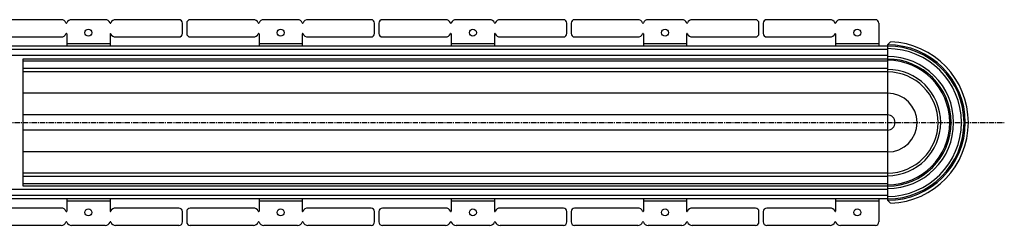
# Model space of a CAD drawing. Units: millimetres. Extents: x -5560 to 5537, y -722 to 400.
# Drawn here: x 4398 to 5537, y -659 to -421 of the extents above; entities that cross this region are included whole.
import ezdxf

# ---------------------------------------------------------------- set-up
doc = ezdxf.new("R2010")
doc.units = ezdxf.units.MM
doc.header["$LTSCALE"] = 16.335
doc.linetypes.add('CENTER', pattern=[0.6, 0.375, -0.075, 0.075, -0.075])
doc.layers.get('0').update_dxf_attribs({"linetype": 'CONTINUOUS'})
doc.layers.add('AXES', color=7, linetype='CONTINUOUS')

msp = doc.modelspace()

# ---------------------------------------------------------------- linework, layer by layer
at = {"color": 7, "linetype": 'Continuous'}
for p, q in [((4445.8, -421.1), (4372.7, -421.1)), ((4496.8, -421.1), (4457.8, -421.1)), ((4582, -421.1), (4508.8, -421.1)), ((4668.2, -421.1), (4595, -421.1)), ((4719.2, -421.1), (4680.2, -421.1)), ((4804.4, -421.1), (4731.2, -421.1)), ((4890.6, -421.1), (4817.4, -421.1)), ((4941.6, -421.1), (4902.6, -421.1)), ((5026.8, -421.1), (4953.6, -421.1)), ((4586, -437.1), (4586, -425.1)), ((4591, -425.1), (4591, -437.1)), ((4808.4, -437.1), (4808.4, -425.1)), ((4813.4, -425.1), (4813.4, -437.1)), ((5030.8, -437.1), (5030.8, -425.1)), ((5035.8, -425.1), (5035.8, -437.1)), ((5253.1, -437.1), (5253.1, -425.1)), ((5258.1, -425.1), (5258.1, -437.1)), ((4372.7, -441.1), (4445.8, -441.1)), ((4452.3, -437.6), (4452.3, -451.6)), ((4502.3, -437.6), (4502.3, -451.6)), ((4508.8, -441.1), (4582, -441.1)), ((4595, -441.1), (4668.2, -441.1)), ((4674.7, -437.6), (4674.7, -451.6)), ((4724.7, -437.6), (4724.7, -451.6)), ((4731.2, -441.1), (4804.4, -441.1)), ((4817.4, -441.1), (4890.6, -441.1)), ((4897.1, -437.6), (4897.1, -451.6)), ((4947.1, -437.6), (4947.1, -451.6)), ((4953.6, -441.1), (5026.8, -441.1)), ((5401.8, -451.6), (2886.1, -451.6)), ((5405.4, -446.6), (5401.8, -450.1)), ((5401.8, -450.1), (5401.8, -630)), ((4401.8, -613.7), (4401.8, -466.4)), ((5401.8, -466.6), (4401.8, -466.6)), ((5401.8, -481.6), (4401.8, -481.6)), ((5401.8, -598.6), (4401.8, -598.6)), ((5401.8, -613.6), (4401.8, -613.6)), ((5401.8, -628.6), (2886.1, -628.6)), ((4452.3, -628.6), (4452.3, -642.6)), ((4502.3, -628.6), (4502.3, -642.6)), ((4674.7, -628.6), (4674.7, -642.6)), ((4724.7, -628.6), (4724.7, -642.6)), ((4897.1, -628.6), (4897.1, -642.6)), ((4947.1, -628.6), (4947.1, -642.6)), ((5401.8, -630), (5405.4, -633.5)), ((4445.8, -639.1), (4372.7, -639.1)), ((4582, -639.1), (4508.8, -639.1)), ((4586, -655.1), (4586, -643.1)), ((4591, -643.1), (4591, -655.1)), ((4668.2, -639.1), (4595, -639.1)), ((4804.4, -639.1), (4731.2, -639.1)), ((4808.4, -655.1), (4808.4, -643.1)), ((4813.4, -643.1), (4813.4, -655.1)), ((4890.6, -639.1), (4817.4, -639.1)), ((5026.8, -639.1), (4953.6, -639.1)), ((5030.8, -655.1), (5030.8, -643.1)), ((5035.8, -643.1), (5035.8, -655.1)), ((5253.1, -655.1), (5253.1, -643.1)), ((5258.1, -643.1), (5258.1, -655.1)), ((4445.8, -659.1), (4372.7, -659.1)), ((4496.8, -659.1), (4457.8, -659.1)), ((4582, -659.1), (4508.8, -659.1)), ((4668.2, -659.1), (4595, -659.1)), ((4719.2, -659.1), (4680.2, -659.1)), ((4804.4, -659.1), (4731.2, -659.1)), ((4890.6, -659.1), (4817.4, -659.1)), ((4941.6, -659.1), (4902.6, -659.1)), ((5026.8, -659.1), (4953.6, -659.1))]:
    msp.add_line(p, q, dxfattribs=at)
at = {"color": 9, "linetype": 'Continuous'}
for p, q in [((5401.8, -455.6), (2886.1, -455.6)), ((4502.3, -449.1), (4452.3, -449.1)), ((4724.7, -449.1), (4674.7, -449.1)), ((4947.1, -449.1), (4897.1, -449.1)), ((5401.8, -462.6), (2886.1, -462.6)), ((5401.8, -469.1), (4401.8, -469.1)), ((5401.8, -477.6), (4401.8, -477.6)), ((5401.8, -506), (4401.8, -506)), ((5401.8, -531.3), (4401.8, -531.3)), ((5401.8, -548.8), (4401.8, -548.8)), ((5401.8, -574.1), (4401.8, -574.1)), ((5401.8, -602.6), (4401.8, -602.6)), ((5401.8, -611.1), (4401.8, -611.1)), ((5401.8, -617.6), (2886.1, -617.6)), ((5401.8, -624.6), (2886.1, -624.6)), ((4502.3, -631.1), (4452.3, -631.1)), ((4724.7, -631.1), (4674.7, -631.1)), ((4947.1, -631.1), (4897.1, -631.1))]:
    msp.add_line(p, q, dxfattribs=at)
at = {"color": 7, "linetype": 'Continuous'}
for centre in [(4477.3, -436.1), (4699.7, -436.1), (4922.1, -436.1), (4477.3, -644.1), (4699.7, -644.1), (4922.1, -644.1)]:
    msp.add_circle(centre, 4, dxfattribs=at)
for centre, radius, start, end in [((4445.8, -427.1), 6, 22.6199, 90), ((4457.8, -427.1), 6, 90, 157.3801), ((4496.8, -427.1), 6, 22.6199, 90), ((4508.8, -427.1), 6, 90, 157.3801), ((4582, -425.1), 4, 0, 90), ((4595, -425.1), 4, 90, 180), ((4668.2, -427.1), 6, 22.6199, 90), ((4680.2, -427.1), 6, 90, 157.3801), ((4719.2, -427.1), 6, 22.6199, 90), ((4731.2, -427.1), 6, 90, 157.3801), ((4804.4, -425.1), 4, 0, 90), ((4817.4, -425.1), 4, 90, 180), ((4890.6, -427.1), 6, 22.6199, 90), ((4902.6, -427.1), 6, 90, 157.3801), ((4941.6, -427.1), 6, 22.6199, 90), ((4953.6, -427.1), 6, 90, 157.3801), ((5026.8, -425.1), 4, 0, 90), ((5039.8, -425.1), 4, 90, 180), ((5249.1, -425.1), 4, 0, 90), ((5262.1, -425.1), 4, 90, 180), ((4451.8, -424.6), 0.5, 202.6199, 337.3801), ((4502.8, -424.6), 0.5, 202.6199, 337.3801), ((4674.2, -424.6), 0.5, 202.6199, 337.3801), ((4725.2, -424.6), 0.5, 202.6199, 337.3801), ((4896.6, -424.6), 0.5, 202.6199, 337.3801), ((4947.6, -424.6), 0.5, 202.6199, 337.3801), ((4445.8, -435.1), 6, 270, 337.3801), ((4451.8, -437.6), 0.5, 0, 157.3801), ((4502.8, -437.6), 0.5, 22.6199, 180), ((4508.8, -435.1), 6, 202.6199, 270), ((4582, -437.1), 4, 270, 360), ((4595, -437.1), 4, 180, 270), ((4668.2, -435.1), 6, 270, 337.3801), ((4674.2, -437.6), 0.5, 0, 157.3801), ((4725.2, -437.6), 0.5, 22.6199, 180), ((4731.2, -435.1), 6, 202.6199, 270), ((4804.4, -437.1), 4, 270, 360), ((4817.4, -437.1), 4, 180, 270), ((4890.6, -435.1), 6, 270, 337.3801), ((4896.6, -437.6), 0.5, 0, 157.3801), ((4947.6, -437.6), 0.5, 22.6199, 180), ((4953.6, -435.1), 6, 202.6199, 270), ((5026.8, -437.1), 4, 270, 360), ((5401.8, -540.1), 88.5, 270, 90), ((5401.8, -540.1), 93.5, 272.2287, 87.7713), ((5401.8, -540.1), 73.5, 270, 90), ((5401.8, -540.1), 58.5, 270, 90), ((4445.8, -645.1), 6, 22.6199, 90), ((4451.8, -642.6), 0.5, 202.6199, 360), ((4502.8, -642.6), 0.5, 180, 337.3801), ((4508.8, -645.1), 6, 90, 157.3801), ((4582, -643.1), 4, 0, 90), ((4595, -643.1), 4, 90, 180), ((4668.2, -645.1), 6, 22.6199, 90), ((4674.2, -642.6), 0.5, 202.6199, 360), ((4725.2, -642.6), 0.5, 180, 337.3801), ((4731.2, -645.1), 6, 90, 157.3801), ((4804.4, -643.1), 4, 0, 90), ((4817.4, -643.1), 4, 90, 180), ((4890.6, -645.1), 6, 22.6199, 90), ((4896.6, -642.6), 0.5, 202.6199, 360), ((4947.6, -642.6), 0.5, 180, 337.3801), ((4953.6, -645.1), 6, 90, 157.3801), ((5026.8, -643.1), 4, 0, 90), ((4445.8, -653.1), 6, 270, 337.3801), ((4451.8, -655.6), 0.5, 22.6199, 157.3801), ((4457.8, -653.1), 6, 202.6199, 270), ((4496.8, -653.1), 6, 270, 337.3801), ((4502.8, -655.6), 0.5, 22.6199, 157.3801), ((4508.8, -653.1), 6, 202.6199, 270), ((4582, -655.1), 4, 270, 360), ((4595, -655.1), 4, 180, 270), ((4668.2, -653.1), 6, 270, 337.3801), ((4674.2, -655.6), 0.5, 22.6199, 157.3801), ((4680.2, -653.1), 6, 202.6199, 270), ((4719.2, -653.1), 6, 270, 337.3801), ((4725.2, -655.6), 0.5, 22.6199, 157.3801), ((4731.2, -653.1), 6, 202.6199, 270), ((4804.4, -655.1), 4, 270, 360), ((4817.4, -655.1), 4, 180, 270), ((4890.6, -653.1), 6, 270, 337.3801), ((4896.6, -655.6), 0.5, 22.6199, 157.3801), ((4902.6, -653.1), 6, 202.6199, 270), ((4941.6, -653.1), 6, 270, 337.3801), ((4947.6, -655.6), 0.5, 22.6199, 157.3801), ((4953.6, -653.1), 6, 202.6199, 270), ((5026.8, -655.1), 4, 270, 360), ((5039.8, -655.1), 4, 180, 270), ((5249.1, -655.1), 4, 270, 360), ((5262.1, -655.1), 4, 180, 270)]:
    msp.add_arc(centre, radius, start, end, dxfattribs=at)
at = {"color": 9, "linetype": 'Continuous'}
for radius, start, end in [(85.5, 270, 90), (90, 270.045, 89.955), (76.5, 270, 90), (72, 270, 90), (61.5, 270, 90), (34.1, 270, 90), (8.73, 270, 90)]:
    msp.add_arc((5401.8, -540.1), radius, start, end, dxfattribs=at)
at = {"layer": 'AXES', "color": 7, "linetype": 'Continuous'}
for p, q in [((5112.9, -421.1), (5039.8, -421.1)), ((5163.9, -421.1), (5124.9, -421.1)), ((5249.1, -421.1), (5175.9, -421.1)), ((5335.3, -421.1), (5262.1, -421.1)), ((5387.8, -421.1), (5347.3, -421.1)), ((5391.8, -425.1), (5391.8, -451.6)), ((5039.8, -441.1), (5112.9, -441.1)), ((5119.4, -437.6), (5119.4, -451.6)), ((5169.4, -437.6), (5169.4, -451.6)), ((5175.9, -441.1), (5249.1, -441.1)), ((5262.1, -441.1), (5335.3, -441.1)), ((5341.8, -437.6), (5341.8, -451.6)), ((5119.4, -628.6), (5119.4, -642.6)), ((5169.4, -628.6), (5169.4, -642.6)), ((5341.8, -628.6), (5341.8, -642.6)), ((5391.8, -628.6), (5391.8, -655.1)), ((5112.9, -639.1), (5039.8, -639.1)), ((5249.1, -639.1), (5175.9, -639.1)), ((5335.3, -639.1), (5262.1, -639.1)), ((5112.9, -659.1), (5039.8, -659.1)), ((5163.9, -659.1), (5124.9, -659.1)), ((5249.1, -659.1), (5175.9, -659.1)), ((5335.3, -659.1), (5262.1, -659.1)), ((5387.8, -659.1), (5347.3, -659.1))]:
    msp.add_line(p, q, dxfattribs=at)
at = {"layer": 'AXES', "color": 9, "linetype": 'Continuous'}
for p, q in [((5169.4, -449.1), (5119.4, -449.1)), ((5391.8, -449.1), (5341.8, -449.1)), ((5169.4, -631.1), (5119.4, -631.1)), ((5391.8, -631.1), (5341.8, -631.1))]:
    msp.add_line(p, q, dxfattribs=at)
at = {"layer": 'AXES', "color": 7, "linetype": 'CENTER'}
msp.add_line((216.6, -540.1), (5536.9, -540.1), dxfattribs=at)
at = {"layer": 'AXES', "color": 7, "linetype": 'Continuous'}
for centre in [(5144.4, -436.1), (5366.8, -436.1), (5144.4, -644.1), (5366.8, -644.1)]:
    msp.add_circle(centre, 4, dxfattribs=at)
for centre, radius, start, end in [((5112.9, -427.1), 6, 22.6199, 90), ((5124.9, -427.1), 6, 90, 157.3801), ((5163.9, -427.1), 6, 22.6199, 90), ((5175.9, -427.1), 6, 90, 157.3801), ((5335.3, -427.1), 6, 22.6199, 90), ((5347.3, -427.1), 6, 90, 157.3801), ((5387.8, -425.1), 4, 0, 90), ((5118.9, -424.6), 0.5, 202.6199, 337.3801), ((5169.9, -424.6), 0.5, 202.6199, 337.3801), ((5341.3, -424.6), 0.5, 202.6199, 337.3801), ((5039.8, -437.1), 4, 180, 270), ((5112.9, -435.1), 6, 270, 337.3801), ((5118.9, -437.6), 0.5, 0, 157.3801), ((5169.9, -437.6), 0.5, 22.6199, 180), ((5175.9, -435.1), 6, 202.6199, 270), ((5249.1, -437.1), 4, 270, 360), ((5262.1, -437.1), 4, 180, 270), ((5335.3, -435.1), 6, 270, 337.3801), ((5341.3, -437.6), 0.5, 0, 157.3801), ((5039.8, -643.1), 4, 90, 180), ((5112.9, -645.1), 6, 22.6199, 90), ((5118.9, -642.6), 0.5, 202.6199, 360), ((5169.9, -642.6), 0.5, 180, 337.3801), ((5175.9, -645.1), 6, 90, 157.3801), ((5249.1, -643.1), 4, 0, 90), ((5262.1, -643.1), 4, 90, 180), ((5335.3, -645.1), 6, 22.6199, 90), ((5341.3, -642.6), 0.5, 202.6199, 360), ((5112.9, -653.1), 6, 270, 337.3801), ((5118.9, -655.6), 0.5, 22.6199, 157.3801), ((5124.9, -653.1), 6, 202.6199, 270), ((5163.9, -653.1), 6, 270, 337.3801), ((5169.9, -655.6), 0.5, 22.6199, 157.3801), ((5175.9, -653.1), 6, 202.6199, 270), ((5335.3, -653.1), 6, 270, 337.3801), ((5341.3, -655.6), 0.5, 22.6199, 157.3801), ((5347.3, -653.1), 6, 202.6199, 270), ((5387.8, -655.1), 4, 270, 360)]:
    msp.add_arc(centre, radius, start, end, dxfattribs=at)

doc.saveas('drawing.dxf')
